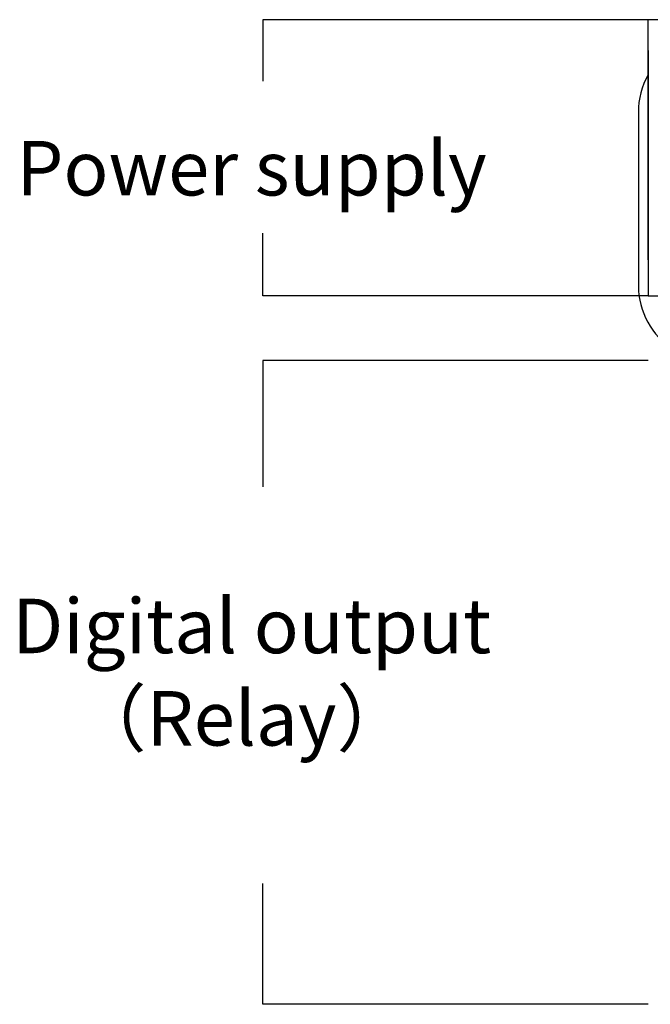
# Model space of a CAD drawing. Units: millimetres. Extents: x -163 to 719, y -206 to 205.
# Drawn here: x 142 to 171, y 150 to 196 of the extents above; entities that cross this region are included whole.
import ezdxf

# ---------------------------------------------------------------- set-up
doc = ezdxf.new("R2010")
doc.units = ezdxf.units.MM
doc.header["$MEASUREMENT"] = 0
doc.layers.add('Layer 1', color=7, linetype='Continuous')

# ---------------------------------------------------------------- blocks, each defined once
blk = doc.blocks.new('block 1393')
at = {"layer": 'Layer 1', "color": 7, "lineweight": 25, "true_color": 0xffffff}
blk.add_lwpolyline([(179.992, 195.562), (170.548, 195.562)], dxfattribs=at)
blk = doc.blocks.new('block 1400')
at = {"layer": 'Layer 1', "color": 7, "lineweight": 25, "true_color": 0xffffff}
blk.add_lwpolyline([(170.548, 182.902), (179.992, 182.902)], dxfattribs=at)
blk = doc.blocks.new('block 1401')
at = {"layer": 'Layer 1', "color": 7, "lineweight": 25, "true_color": 0xffffff}
blk.add_lwpolyline([(170.548, 184.562), (170.548, 195.562), (152.892, 195.562), (152.892, 192.746)], dxfattribs=at)
blk = doc.blocks.new('block 1402')
at = {"layer": 'Layer 1', "color": 7, "lineweight": 25, "true_color": 0xffffff}
blk.add_lwpolyline([(170.548, 194.15), (170.548, 182.902), (152.892, 182.902), (152.892, 185.782)], dxfattribs=at)
blk = doc.blocks.new('block 1403')
at = {"layer": 'Layer 1', "color": 7, "lineweight": 25, "true_color": 0xffffff}
blk.add_lwpolyline([(170.548, 179.942), (152.892, 179.942), (152.892, 174.15)], dxfattribs=at)
blk = doc.blocks.new('block 1404')
at = {"layer": 'Layer 1', "color": 7, "lineweight": 25, "true_color": 0xffffff}
blk.add_lwpolyline([(170.548, 150.445), (152.892, 150.445), (152.892, 155.973)], dxfattribs=at)
blk = doc.blocks.new('block 1417')
at = {"layer": 'Layer 1', "color": 7, "lineweight": 25, "true_color": 0xffffff}
blk.add_lwpolyline([(170.099, 191.328), (170.099, 183.375)], dxfattribs=at)
blk = doc.blocks.new('block 1444')
at = {"layer": 'Layer 1', "color": 7, "lineweight": 25, "true_color": 0xffffff}
blk.add_open_spline([(170.099, 183.375), (170.099, 182.185), (170.707, 181.078), (171.711, 180.439)], degree=3, dxfattribs=at)
blk = doc.blocks.new('block 1445')
at = {"layer": 'Layer 1', "color": 7, "lineweight": 25, "true_color": 0xffffff}
blk.add_open_spline([(170.547, 193.037), (170.253, 192.515), (170.099, 191.927), (170.099, 191.328)], degree=3, dxfattribs=at)

msp = doc.modelspace()

# ---------------------------------------------------------------- block references
at = {"layer": 'Layer 1'}
for name in ['block 1401', 'block 1393', 'block 1402', 'block 1445', 'block 1417', 'block 1444', 'block 1400', 'block 1403', 'block 1404']:
    msp.add_blockref(name, (0, 0), dxfattribs=at)

# ---------------------------------------------------------------- texts
at = {"layer": 'Layer 1', "color": 7, "true_color": 0xffffff, "char_height": 2.49767, "attachment_point": 7}
for s, insert in [('\\fArial|b0|i0|c0|p34;\\W1;Power supply', (141.588, 187.508)), ('\\fArial|b0|i0|c0|p34;\\W1;Digital output ', (141.394, 166.533)), ('\\fAdobe Song Std L|b0|i0|c0|p34;\\W1;（\\fArial|b0|i0|c0|p34;Relay\\fAdobe Song Std L|b0|i0|c0|p34;）', (144.143, 162.3))]:
    msp.add_mtext(s, dxfattribs=dict(at, insert=insert))

doc.saveas('drawing.dxf')
